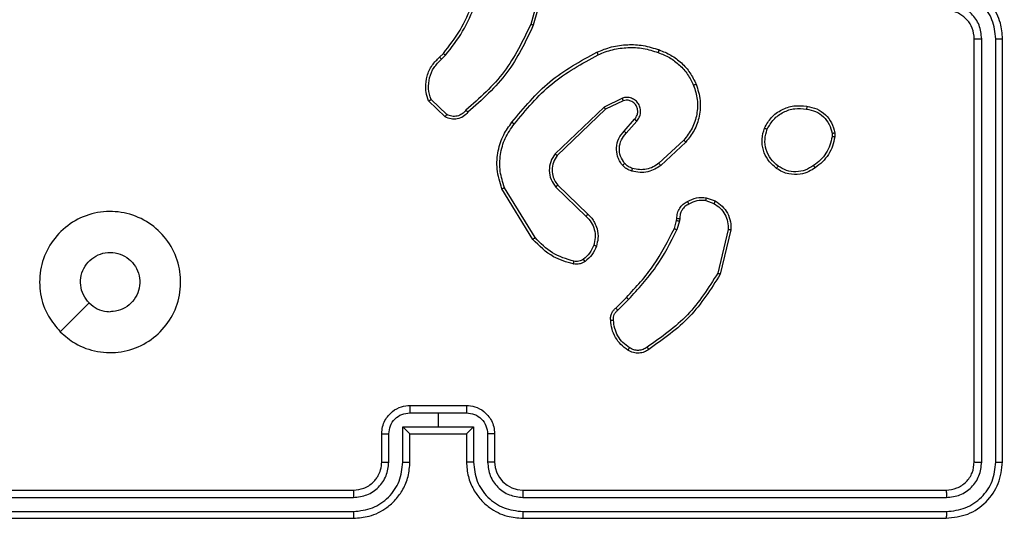
# Model space of a CAD drawing. Units: millimetres. Extents: x 368 to 1193, y 149 to 945.
# Drawn here: x 751 to 758, y 543 to 547 of the extents above; entities that cross this region are included whole.
import ezdxf

# ---------------------------------------------------------------- set-up
doc = ezdxf.new("R2010")
doc.units = ezdxf.units.MM
doc.header["$LTSCALE"] = 50
doc.header["$PDSIZE"] = -1
doc.styles.get("Standard").update_dxf_attribs({"font": 'GOTHIC.TTF'})
doc.dimstyles.new('ISO-25', dxfattribs={"dimtxt": 2.5, "dimasz": 2.5, "dimexe": 1.25, "dimexo": 0.625, "dimtad": 1, "dimtxsty": 'Standard', "dimcen": 2.5, "dimadec": 0, "dimazin": 0, "dimtfac": 1, "dimtmove": 0, "dimatfit": 3, "dimfxl": 1, "dimarcsym": 0})

# ---------------------------------------------------------------- blocks, each defined once
blk = doc.blocks.new('*D10')
at = {"color": 0, "lineweight": -2}
for p, q in [((521.4192, 554.7416), (521.4192, 888.6816)), ((911.8889, 550.6138), (911.8889, 888.6816)), ((539.1992, 883.6816), (894.1089, 883.6816)), ((894.1089, 883.6816), (539.1992, 883.6816))]:
    blk.add_line(p, q, dxfattribs=at)
at = {"color": 0}
for points in [[(539.1992, 886.645), (539.1992, 880.7183), (521.4192, 883.6816)], [(894.1089, 880.7183), (894.1089, 886.645), (911.8889, 883.6816)]]:
    blk.add_solid(points, dxfattribs=at)
at = {"layer": 'Defpoints', "color": 0}
for p in [(911.8889, 883.6816), (521.4192, 549.7416), (911.8889, 545.6138)]:
    blk.add_point(p, dxfattribs=at)
at = {"color": 0, "insert": (716.654, 900.4891), "char_height": 17.5, "attachment_point": 5}
blk.add_mtext('391', dxfattribs=at)

msp = doc.modelspace()

# ---------------------------------------------------------------- linework, layer by layer
at = {"color": 7, "linetype": 'Continuous', "lineweight": 25}
for p, q in [((754.3649, 546.8817), (754.2657, 546.5287)), ((754.3844, 546.8775), (754.2845, 546.5224)), ((757.4101, 543.427), (757.4101, 546.427)), ((757.4626, 543.4247), (757.4626, 546.4267)), ((757.5627, 543.4247), (757.5627, 546.4267)), ((757.6101, 543.427), (757.6101, 546.427)), ((753.6202, 546.2965), (753.647, 546.3229)), ((753.6329, 546.2809), (753.6623, 546.3098)), ((754.9155, 546.0062), (754.7856, 545.9427)), ((753.6601, 545.8731), (753.5419, 545.9857)), ((753.6707, 545.8897), (753.5594, 545.9954)), ((754.7856, 545.9427), (754.439, 545.6111)), ((754.9215, 545.9875), (754.7969, 545.9267)), ((754.7969, 545.9267), (754.4542, 545.5987)), ((754.9283, 545.7721), (755.002, 545.857)), ((754.9431, 545.758), (755.017, 545.8432)), ((756.4015, 545.7565), (756.4017, 545.7326)), ((756.4206, 545.7598), (756.4208, 545.7303)), ((755.3509, 545.7076), (755.175, 545.5442)), ((755.3652, 545.6943), (755.1872, 545.5291)), ((754.4575, 545.3893), (754.6711, 545.1833)), ((754.2815, 545.0045), (754.0615, 545.3635)), ((754.2972, 545.0167), (754.08, 545.3709)), ((754.4429, 545.3755), (754.6582, 545.1678)), ((755.507, 545.2795), (755.5646, 545.2586)), ((755.5101, 545.2996), (755.5736, 545.2767)), ((755.2839, 545.0814), (755.3002, 545.1383)), ((755.3002, 545.1383), (755.3023, 545.1527)), ((755.3205, 545.1351), (755.3025, 545.0728)), ((755.3228, 545.1514), (755.3205, 545.1351)), ((755.6647, 545.0735), (755.5917, 544.765)), ((755.6841, 545.0722), (755.6093, 544.7571)), ((750.9318, 544.3487), (751.1366, 544.5535)), ((754.869, 544.5176), (754.9447, 544.5933)), ((754.8825, 544.5018), (754.9592, 544.5785)), ((753.41, 543.775), (753.6101, 543.775)), ((753.4101, 543.827), (753.8101, 543.827)), ((753.6101, 543.775), (753.8103, 543.775)), ((753.6101, 543.775), (753.6101, 543.6749)), ((753.36, 543.6749), (753.6101, 543.6749)), ((753.36, 543.4247), (753.36, 543.6749)), ((753.6101, 543.6749), (753.8603, 543.6749)), ((753.8603, 543.6749), (753.8603, 543.4247)), ((753.2101, 543.427), (753.2101, 543.6271)), ((753.2599, 543.4247), (753.2599, 543.6249)), ((753.4101, 543.427), (753.4101, 543.6271)), ((753.4101, 543.6271), (753.4101, 543.6271)), ((753.4101, 543.6271), (753.8101, 543.6271)), ((753.8101, 543.6271), (753.8101, 543.427)), ((753.8102, 543.6271), (753.8101, 543.6271)), ((753.9604, 543.6249), (753.9604, 543.4247)), ((754.0101, 543.6271), (754.0101, 543.427)), ((750.0101, 543.227), (753.0101, 543.227)), ((754.2101, 543.227), (757.2101, 543.227)), ((750.0078, 543.1745), (753.0098, 543.1746)), ((754.2105, 543.1746), (757.2125, 543.1745)), ((750.0078, 543.0745), (753.0097, 543.0745)), ((754.2105, 543.0745), (757.2125, 543.0745)), ((750.0101, 543.0271), (753.0101, 543.0271)), ((754.2101, 543.0271), (757.2101, 543.0271))]:
    msp.add_line(p, q, dxfattribs=at)
msp.add_arc((754.2101, 543.4271), 0.2, 180.00069, 269.99248, dxfattribs=at)
for points, knots in [([(757.6101, 546.427), (757.6071, 546.4642), (757.6002, 546.5486), (757.5477, 546.6511), (757.4775, 546.7289), (757.4037, 546.781), (757.3127, 546.8193), (757.2452, 546.8244), (757.2101, 546.827)], [0, 0, 0, 0, 0.177605, 0.403006, 0.534221, 0.677486, 0.832735, 1, 1, 1, 1]), ([(757.5627, 546.4267), (757.5571, 546.4725), (757.5459, 546.564), (757.4659, 546.6801), (757.35, 546.7609), (757.2584, 546.7716), (757.2125, 546.7769)], [0, 0, 0, 0, 0.249923, 0.499851, 0.749539, 1, 1, 1, 1]), ([(753.647, 546.3229), (753.6889, 546.3766), (753.7735, 546.4851), (753.8276, 546.6117), (753.855, 546.6756)], [0, 0, 0, 0, 0.494656, 1, 1, 1, 1]), ([(753.6623, 546.3098), (753.7053, 546.3651), (753.7913, 546.4757), (753.8464, 546.6045), (753.8739, 546.6689)], [0, 0, 0, 0, 0.499991, 1, 1, 1, 1]), ([(757.4626, 546.4267), (757.4588, 546.4595), (757.4512, 546.525), (757.3934, 546.6078), (757.3105, 546.6649), (757.2451, 546.6729), (757.2125, 546.6768)], [0, 0, 0, 0, 0.25047, 0.500148, 0.750117, 1, 1, 1, 1]), ([(757.4101, 546.427), (757.4073, 546.4527), (757.4019, 546.5007), (757.3628, 546.5619), (757.3152, 546.6004), (757.2624, 546.6229), (757.2285, 546.6256), (757.2101, 546.6271)], [0, 0, 0, 0, 0.244453, 0.457318, 0.675458, 0.824566, 1, 1, 1, 1]), ([(754.2657, 546.5287), (754.2096, 546.4118), (754.0976, 546.1781), (753.9037, 546.0061), (753.8068, 545.9201)], [0, 0, 0, 0, 0.499975, 1, 1, 1, 1]), ([(754.2845, 546.5224), (754.229, 546.4056), (754.1164, 546.1689), (753.9205, 545.9946), (753.8212, 545.9062)], [0, 0, 0, 0, 0.493263, 1, 1, 1, 1]), ([(754.2845, 546.5224), (754.2843, 546.5224), (754.2839, 546.5225), (754.2811, 546.5234), (754.2776, 546.5246), (754.2742, 546.5258), (754.2701, 546.5272), (754.2672, 546.5282), (754.2657, 546.5287)], [0, 0, 0, 0, 0.200823, 0.434133, 0.563108, 0.700806, 0.846203, 1, 1, 1, 1]), ([(757.4101, 546.427), (757.4103, 546.427), (757.4107, 546.427), (757.414, 546.4269), (757.4188, 546.4268), (757.4254, 546.4268), (757.4335, 546.4267), (757.4426, 546.4267), (757.4525, 546.4267), (757.4592, 546.4267), (757.4626, 546.4267)], [0, 0, 0, 0, 0.125129, 0.250202, 0.375466, 0.499931, 0.62463, 0.749796, 0.874758, 1, 1, 1, 1]), ([(757.5627, 546.4267), (757.569, 546.4267), (757.5815, 546.4267), (757.5972, 546.4268), (757.6079, 546.4269), (757.6094, 546.427), (757.6101, 546.427)], [0, 0, 0, 0, 0.249913, 0.499907, 0.749666, 1, 1, 1, 1]), ([(754.735, 546.3317), (754.7691, 546.3455), (754.8393, 546.3737), (754.9512, 546.388), (755.066, 546.3826), (755.1381, 546.3599), (755.1753, 546.3482)], [0, 0, 0, 0, 0.243373, 0.49997, 0.742036, 1, 1, 1, 1]), ([(754.7437, 546.3134), (754.7776, 546.3269), (754.8455, 546.3539), (754.9547, 546.3671), (755.0646, 546.362), (755.1342, 546.3401), (755.169, 546.3291)], [0, 0, 0, 0, 0.249929, 0.499973, 0.750082, 1, 1, 1, 1]), ([(753.5419, 545.9857), (753.535, 546.0063), (753.5244, 546.0379), (753.5199, 546.0976), (753.5284, 546.1645), (753.5624, 546.2403), (753.6017, 546.2785), (753.6202, 546.2965)], [0, 0, 0, 0, 0.1901506, 0.2906236, 0.5222191, 0.7751129, 1, 1, 1, 1]), ([(753.6202, 546.2965), (753.6204, 546.2963), (753.6208, 546.2958), (753.6237, 546.2922), (753.6279, 546.287), (753.6313, 546.2829), (753.6329, 546.2809)], [0, 0, 0, 0, 0.250218, 0.500474, 0.749982, 1, 1, 1, 1]), ([(753.647, 546.3229), (753.6473, 546.3226), (753.6479, 546.3221), (753.652, 546.3186), (753.657, 546.3143), (753.6605, 546.3113), (753.6623, 546.3098)], [0, 0, 0, 0, 0.279865, 0.558929, 0.779321, 1, 1, 1, 1]), ([(754.1326, 545.8344), (754.2171, 545.9366), (754.386, 546.141), (754.6187, 546.2682), (754.735, 546.3317)], [0, 0, 0, 0, 0.500131, 1, 1, 1, 1]), ([(754.1485, 545.8219), (754.232, 545.9228), (754.3991, 546.1247), (754.6289, 546.2505), (754.7437, 546.3134)], [0, 0, 0, 0, 0.499995, 1, 1, 1, 1]), ([(754.735, 546.3317), (754.7352, 546.3314), (754.7355, 546.3309), (754.7375, 546.3267), (754.7404, 546.3206), (754.7426, 546.3158), (754.7437, 546.3134)], [0, 0, 0, 0, 0.250051, 0.499462, 0.750059, 1, 1, 1, 1]), ([(755.1753, 546.3482), (755.1753, 546.3479), (755.1752, 546.3475), (755.1743, 546.3445), (755.1731, 546.3409), (755.1719, 546.3375), (755.1705, 546.3335), (755.1695, 546.3306), (755.169, 546.3291)], [0, 0, 0, 0, 0.209388, 0.444996, 0.573249, 0.708613, 0.851314, 1, 1, 1, 1]), ([(755.169, 546.3291), (755.1965, 546.3182), (755.2513, 546.2964), (755.3219, 546.2419), (755.3816, 546.1758), (755.4076, 546.1227), (755.4206, 546.0962)], [0, 0, 0, 0, 0.249953, 0.499978, 0.750079, 1, 1, 1, 1]), ([(755.1753, 546.3482), (755.2041, 546.3368), (755.2617, 546.314), (755.3358, 546.2572), (755.398, 546.1876), (755.4251, 546.1319), (755.4386, 546.1041)], [0, 0, 0, 0, 0.250007, 0.500019, 0.749995, 1, 1, 1, 1]), ([(753.5594, 545.9954), (753.552, 546.0208), (753.5372, 546.0714), (753.546, 546.1511), (753.5766, 546.2252), (753.6141, 546.2623), (753.6329, 546.2809)], [0, 0, 0, 0, 0.249988, 0.499935, 0.749831, 1, 1, 1, 1]), ([(755.4206, 546.0962), (755.4311, 546.063), (755.452, 545.9965), (755.4467, 545.891), (755.4153, 545.7901), (755.3724, 545.7351), (755.3509, 545.7076)], [0, 0, 0, 0, 0.249975, 0.499937, 0.749881, 1, 1, 1, 1]), ([(755.4386, 546.1041), (755.4504, 546.0663), (755.4734, 545.9926), (755.4645, 545.8786), (755.4296, 545.7758), (755.3863, 545.721), (755.3652, 545.6943)], [0, 0, 0, 0, 0.2684268, 0.524579, 0.7684542, 1, 1, 1, 1]), ([(755.4386, 546.1041), (755.4384, 546.1039), (755.4378, 546.1036), (755.4337, 546.1017), (755.4278, 546.0992), (755.423, 546.0972), (755.4206, 546.0962)], [0, 0, 0, 0, 0.250503, 0.49988, 0.750094, 1, 1, 1, 1]), ([(755.017, 545.8432), (755.0239, 545.8518), (755.0376, 545.869), (755.0463, 545.9015), (755.0443, 545.9346), (755.0317, 545.9654), (755.0096, 545.9905), (754.9807, 546.0067), (754.9477, 546.0133), (754.9262, 546.0086), (754.9155, 546.0062)], [0, 0, 0, 0, 0.125113, 0.250194, 0.374979, 0.500008, 0.624936, 0.749997, 0.874974, 1, 1, 1, 1]), ([(754.9215, 545.9875), (754.9214, 545.9878), (754.9213, 545.9884), (754.92, 545.9926), (754.9179, 545.9988), (754.9163, 546.0037), (754.9155, 546.0062)], [0, 0, 0, 0, 0.249941, 0.500148, 0.750017, 1, 1, 1, 1]), ([(753.5419, 545.9857), (753.5421, 545.9858), (753.5425, 545.986), (753.5453, 545.9876), (753.5486, 545.9894), (753.5518, 545.9912), (753.5554, 545.9932), (753.5581, 545.9947), (753.5594, 545.9954)], [0, 0, 0, 0, 0.2136, 0.450508, 0.577901, 0.712553, 0.85281, 1, 1, 1, 1]), ([(754.7969, 545.9267), (754.7968, 545.9268), (754.7966, 545.9272), (754.795, 545.9295), (754.793, 545.9324), (754.7909, 545.9353), (754.7884, 545.9388), (754.7866, 545.9414), (754.7856, 545.9427)], [0, 0, 0, 0, 0.194173, 0.425273, 0.555093, 0.693846, 0.841961, 1, 1, 1, 1]), ([(755.002, 545.857), (755.0074, 545.8637), (755.0185, 545.8772), (755.0252, 545.9015), (755.0248, 545.9258), (755.0168, 545.9507), (755.0014, 545.9702), (754.9839, 545.9822), (754.9659, 545.9897), (754.9444, 545.9929), (754.9286, 545.9891), (754.9215, 545.9875)], [0, 0, 0, 0, 0.122048, 0.248453, 0.35088, 0.467215, 0.617001, 0.696858, 0.769117, 0.895983, 1, 1, 1, 1]), ([(755.9228, 545.7935), (755.9377, 545.8196), (755.9681, 545.8726), (756.0428, 545.9266), (756.1311, 545.9571), (756.192, 545.9513), (756.2233, 545.9484)], [0, 0, 0, 0, 0.24533, 0.50002, 0.742675, 1, 1, 1, 1]), ([(756.2233, 545.9484), (756.2234, 545.9481), (756.2234, 545.9476), (756.2231, 545.9442), (756.2227, 545.9404), (756.2222, 545.9368), (756.2217, 545.9327), (756.2212, 545.9298), (756.221, 545.9283)], [0, 0, 0, 0, 0.218942, 0.458896, 0.585999, 0.719043, 0.857417, 1, 1, 1, 1]), ([(756.2233, 545.9484), (756.2475, 545.9435), (756.2957, 545.9337), (756.3564, 545.8906), (756.4025, 545.8318), (756.4145, 545.784), (756.4206, 545.7598)], [0, 0, 0, 0, 0.24997, 0.500038, 0.746673, 1, 1, 1, 1]), ([(753.8212, 545.9062), (753.8107, 545.8949), (753.7899, 545.8725), (753.7464, 545.8564), (753.7007, 545.8548), (753.6736, 545.867), (753.6601, 545.8731)], [0, 0, 0, 0, 0.2549328, 0.5066411, 0.7549031, 1, 1, 1, 1]), ([(753.6601, 545.8731), (753.6602, 545.8732), (753.6605, 545.8736), (753.6622, 545.8763), (753.6642, 545.8795), (753.6662, 545.8825), (753.6684, 545.886), (753.6699, 545.8885), (753.6707, 545.8897)], [0, 0, 0, 0, 0.215595, 0.453563, 0.581534, 0.71542, 0.854804, 1, 1, 1, 1]), ([(753.8068, 545.9201), (753.7983, 545.9105), (753.7812, 545.8914), (753.7451, 545.8766), (753.706, 545.8745), (753.6825, 545.8846), (753.6707, 545.8897)], [0, 0, 0, 0, 0.249917, 0.499978, 0.749583, 1, 1, 1, 1]), ([(753.8212, 545.9062), (753.821, 545.9064), (753.8206, 545.9068), (753.8181, 545.9092), (753.8153, 545.9119), (753.8127, 545.9144), (753.8098, 545.9171), (753.8078, 545.9191), (753.8068, 545.9201)], [0, 0, 0, 0, 0.2284587, 0.4706072, 0.5970677, 0.7276848, 0.8624041, 1, 1, 1, 1]), ([(755.9417, 545.7854), (755.956, 545.8098), (755.9846, 545.8588), (756.0545, 545.9093), (756.1364, 545.9367), (756.1928, 545.9311), (756.221, 545.9283)], [0, 0, 0, 0, 0.249973, 0.499925, 0.74975, 1, 1, 1, 1]), ([(756.221, 545.9283), (756.243, 545.9238), (756.287, 545.9149), (756.343, 545.8758), (756.3851, 545.8219), (756.396, 545.7783), (756.4015, 545.7565)], [0, 0, 0, 0, 0.25001, 0.499941, 0.749775, 1, 1, 1, 1]), ([(754.0615, 545.3635), (754.0473, 545.4094), (754.0202, 545.4972), (754.0308, 545.6299), (754.068, 545.7441), (754.1118, 545.8054), (754.1326, 545.8344)], [0, 0, 0, 0, 0.286544, 0.5488, 0.786628, 1, 1, 1, 1]), ([(754.08, 545.3709), (754.0679, 545.4091), (754.0436, 545.4854), (754.0474, 545.6065), (754.0796, 545.7234), (754.1256, 545.7891), (754.1485, 545.8219)], [0, 0, 0, 0, 0.249971, 0.499943, 0.749879, 1, 1, 1, 1]), ([(754.1485, 545.8219), (754.1473, 545.8229), (754.1448, 545.8247), (754.1415, 545.8274), (754.1386, 545.8296), (754.1356, 545.832), (754.1331, 545.8339), (754.1327, 545.8342), (754.1326, 545.8344)], [0, 0, 0, 0, 0.149699, 0.293022, 0.428394, 0.557027, 0.792289, 1, 1, 1, 1]), ([(755.002, 545.857), (755.0021, 545.8569), (755.0023, 545.8567), (755.0041, 545.8552), (755.0066, 545.8529), (755.0094, 545.8503), (755.013, 545.847), (755.0156, 545.8445), (755.017, 545.8432)], [0, 0, 0, 0, 0.156076, 0.374522, 0.507465, 0.656354, 0.820484, 1, 1, 1, 1]), ([(754.9161, 545.5305), (754.9084, 545.5408), (754.8939, 545.5605), (754.8774, 545.6022), (754.8709, 545.6565), (754.8858, 545.7212), (754.9143, 545.7554), (754.9283, 545.7721)], [0, 0, 0, 0, 0.145307, 0.276, 0.502085, 0.756306, 1, 1, 1, 1]), ([(754.9316, 545.5432), (754.9206, 545.5598), (754.8987, 545.5928), (754.8914, 545.653), (754.9048, 545.7122), (754.9303, 545.7427), (754.9431, 545.758)], [0, 0, 0, 0, 0.249987, 0.499961, 0.749616, 1, 1, 1, 1]), ([(754.9283, 545.7721), (754.9284, 545.7719), (754.9288, 545.7716), (754.931, 545.7694), (754.9338, 545.7668), (754.9365, 545.7642), (754.9397, 545.7612), (754.9419, 545.7591), (754.9431, 545.758)], [0, 0, 0, 0, 0.206401, 0.440918, 0.569859, 0.705471, 0.848942, 1, 1, 1, 1]), ([(756.0074, 545.508), (755.9848, 545.5278), (755.9442, 545.5633), (755.9111, 545.638), (755.9001, 545.7161), (755.9152, 545.7678), (755.9228, 545.7935)], [0, 0, 0, 0, 0.277668, 0.499939, 0.750898, 1, 1, 1, 1]), ([(755.9228, 545.7935), (755.923, 545.7934), (755.9234, 545.7932), (755.9266, 545.7919), (755.9302, 545.7903), (755.9336, 545.7888), (755.9375, 545.7872), (755.9403, 545.786), (755.9417, 545.7854)], [0, 0, 0, 0, 0.2175997, 0.4560608, 0.5835433, 0.7166362, 0.8556884, 1, 1, 1, 1]), ([(756.0196, 545.5239), (756.0009, 545.54), (755.9635, 545.5721), (755.9317, 545.64), (755.9214, 545.7143), (755.935, 545.7617), (755.9417, 545.7854)], [0, 0, 0, 0, 0.2503189, 0.5001188, 0.7500485, 1, 1, 1, 1]), ([(756.4017, 545.7326), (756.3976, 545.7121), (756.3893, 545.6711), (756.3602, 545.6151), (756.3214, 545.5653), (756.2875, 545.5408), (756.2706, 545.5285)], [0, 0, 0, 0, 0.249866, 0.500025, 0.750055, 1, 1, 1, 1]), ([(756.4208, 545.7303), (756.4166, 545.7087), (756.408, 545.6653), (756.3776, 545.6056), (756.3361, 545.5522), (756.2998, 545.5258), (756.2815, 545.5125)], [0, 0, 0, 0, 0.24699, 0.496031, 0.747042, 1, 1, 1, 1]), ([(756.4015, 545.7565), (756.404, 545.7569), (756.4091, 545.7577), (756.4154, 545.7587), (756.4197, 545.7595), (756.4203, 545.7597), (756.4206, 545.7598)], [0, 0, 0, 0, 0.2503922, 0.5001149, 0.7500897, 1, 1, 1, 1]), ([(756.4208, 545.7303), (756.4204, 545.7303), (756.4197, 545.7304), (756.4147, 545.7309), (756.4084, 545.7317), (756.4039, 545.7323), (756.4017, 545.7326)], [0, 0, 0, 0, 0.279944, 0.558761, 0.77882, 1, 1, 1, 1]), ([(755.3652, 545.6943), (755.365, 545.6945), (755.3645, 545.695), (755.3613, 545.698), (755.3566, 545.7024), (755.3528, 545.7058), (755.3509, 545.7076)], [0, 0, 0, 0, 0.249518, 0.499344, 0.749266, 1, 1, 1, 1]), ([(754.439, 545.6111), (754.4272, 545.5931), (754.4036, 545.5572), (754.3945, 545.4925), (754.406, 545.4282), (754.4306, 545.393), (754.4429, 545.3755)], [0, 0, 0, 0, 0.250289, 0.500122, 0.750054, 1, 1, 1, 1]), ([(754.4542, 545.5987), (754.444, 545.5831), (754.4234, 545.552), (754.4149, 545.4971), (754.4217, 545.4543), (754.4359, 545.4183), (754.4489, 545.4008), (754.4575, 545.3893)], [0, 0, 0, 0, 0.244266, 0.489889, 0.712999, 0.811006, 1, 1, 1, 1]), ([(754.4542, 545.5987), (754.454, 545.5989), (754.4535, 545.5992), (754.45, 545.602), (754.445, 545.6062), (754.441, 545.6094), (754.439, 545.6111)], [0, 0, 0, 0, 0.249822, 0.499998, 0.749848, 1, 1, 1, 1]), ([(754.9161, 545.5305), (754.9164, 545.5307), (754.9169, 545.531), (754.9205, 545.5339), (754.9256, 545.5381), (754.9296, 545.5415), (754.9316, 545.5432)], [0, 0, 0, 0, 0.249667, 0.499578, 0.749811, 1, 1, 1, 1]), ([(754.9819, 545.4886), (754.9695, 545.4933), (754.9557, 545.4985), (754.9411, 545.5081), (754.9304, 545.5159), (754.9223, 545.5242), (754.9161, 545.5305)], [0, 0, 0, 0, 0.499503, 0.560227, 0.663907, 1, 1, 1, 1]), ([(754.988, 545.5074), (754.9773, 545.5114), (754.956, 545.5194), (754.9397, 545.5353), (754.9316, 545.5432)], [0, 0, 0, 0, 0.500102, 1, 1, 1, 1]), ([(755.1872, 545.5291), (755.1738, 545.5194), (755.1461, 545.4995), (755.0957, 545.4822), (755.0392, 545.4757), (755.0014, 545.4842), (754.9819, 545.4886)], [0, 0, 0, 0, 0.226491, 0.468669, 0.726513, 1, 1, 1, 1]), ([(755.175, 545.5442), (755.1614, 545.5346), (755.1343, 545.5154), (755.0865, 545.5004), (755.0365, 545.4962), (755.0042, 545.5037), (754.988, 545.5074)], [0, 0, 0, 0, 0.250023, 0.500043, 0.750007, 1, 1, 1, 1]), ([(755.1872, 545.5291), (755.187, 545.5293), (755.1866, 545.5298), (755.1838, 545.5333), (755.1798, 545.5383), (755.1766, 545.5422), (755.175, 545.5442)], [0, 0, 0, 0, 0.250398, 0.500108, 0.749625, 1, 1, 1, 1]), ([(756.0074, 545.508), (756.0076, 545.5082), (756.0082, 545.5086), (756.0111, 545.5122), (756.015, 545.5175), (756.0181, 545.5217), (756.0196, 545.5239)], [0, 0, 0, 0, 0.250287, 0.500198, 0.749771, 1, 1, 1, 1]), ([(756.2706, 545.5285), (756.2516, 545.5163), (756.2136, 545.4918), (756.146, 545.4805), (756.0778, 545.4891), (756.039, 545.5123), (756.0196, 545.5239)], [0, 0, 0, 0, 0.249961, 0.49991, 0.749812, 1, 1, 1, 1]), ([(756.2815, 545.5125), (756.2814, 545.5128), (756.2812, 545.5132), (756.2795, 545.5158), (756.2774, 545.5189), (756.2754, 545.5217), (756.2731, 545.525), (756.2715, 545.5273), (756.2706, 545.5285)], [0, 0, 0, 0, 0.217574, 0.455866, 0.584115, 0.717066, 0.855341, 1, 1, 1, 1]), ([(754.9819, 545.4886), (754.9821, 545.4889), (754.9824, 545.4895), (754.9838, 545.4937), (754.9858, 545.5), (754.9873, 545.5049), (754.988, 545.5074)], [0, 0, 0, 0, 0.249961, 0.499886, 0.749775, 1, 1, 1, 1]), ([(756.2815, 545.5125), (756.2675, 545.503), (756.2353, 545.481), (756.1709, 545.4622), (756.1055, 545.4641), (756.0486, 545.4817), (756.0215, 545.499), (756.0074, 545.508)], [0, 0, 0, 0, 0.17292, 0.397118, 0.672257, 0.82975, 1, 1, 1, 1]), ([(754.4575, 545.3893), (754.4573, 545.389), (754.457, 545.3885), (754.4536, 545.3853), (754.4487, 545.3807), (754.4448, 545.3772), (754.4429, 545.3755)], [0, 0, 0, 0, 0.25019, 0.500113, 0.750014, 1, 1, 1, 1]), ([(754.0615, 545.3635), (754.0618, 545.3636), (754.0624, 545.3637), (754.0667, 545.3654), (754.0728, 545.3679), (754.0776, 545.3699), (754.08, 545.3709)], [0, 0, 0, 0, 0.250164, 0.5001861, 0.7495021, 1, 1, 1, 1]), ([(755.3023, 545.1527), (755.3029, 545.1657), (755.3041, 545.1913), (755.3204, 545.2261), (755.3445, 545.2547), (755.3658, 545.2664), (755.3764, 545.2721)], [0, 0, 0, 0, 0.259455, 0.51257, 0.759331, 1, 1, 1, 1]), ([(755.3863, 545.254), (755.3768, 545.2489), (755.3579, 545.2387), (755.337, 545.2135), (755.3238, 545.1836), (755.3231, 545.1621), (755.3228, 545.1514)], [0, 0, 0, 0, 0.250123, 0.499978, 0.74983, 1, 1, 1, 1]), ([(755.3764, 545.2721), (755.3974, 545.2828), (755.4395, 545.3042), (755.4866, 545.3011), (755.5101, 545.2996)], [0, 0, 0, 0, 0.5000744, 1, 1, 1, 1]), ([(755.3764, 545.2721), (755.3765, 545.2719), (755.3768, 545.2714), (755.3786, 545.2683), (755.3805, 545.2647), (755.3822, 545.2615), (755.3842, 545.2579), (755.3856, 545.2553), (755.3863, 545.254)], [0, 0, 0, 0, 0.226873, 0.468375, 0.595304, 0.726287, 0.86138, 1, 1, 1, 1]), ([(755.507, 545.2795), (755.4857, 545.2807), (755.4432, 545.2833), (755.4052, 545.2638), (755.3863, 545.254)], [0, 0, 0, 0, 0.500061, 1, 1, 1, 1]), ([(755.507, 545.2795), (755.5073, 545.281), (755.5078, 545.2839), (755.5085, 545.2879), (755.5091, 545.2915), (755.5097, 545.2954), (755.5102, 545.2988), (755.5101, 545.2993), (755.5101, 545.2996)], [0, 0, 0, 0, 0.141617, 0.278524, 0.410316, 0.53777, 0.778206, 1, 1, 1, 1]), ([(755.5736, 545.2767), (755.5735, 545.2763), (755.5733, 545.2755), (755.5709, 545.2707), (755.5679, 545.2648), (755.5657, 545.2607), (755.5646, 545.2586)], [0, 0, 0, 0, 0.280127, 0.558789, 0.779164, 1, 1, 1, 1]), ([(755.5646, 545.2586), (755.5803, 545.2485), (755.6116, 545.2281), (755.6447, 545.1823), (755.6649, 545.1295), (755.6648, 545.0921), (755.6647, 545.0735)], [0, 0, 0, 0, 0.250078, 0.49998, 0.749972, 1, 1, 1, 1]), ([(755.5736, 545.2767), (755.5909, 545.2655), (755.6255, 545.2431), (755.6629, 545.1911), (755.6848, 545.1323), (755.6843, 545.0911), (755.6841, 545.0722)], [0, 0, 0, 0, 0.250005, 0.499969, 0.769739, 1, 1, 1, 1]), ([(750.9317, 544.3487), (750.9016, 544.3843), (750.8353, 544.4627), (750.7833, 544.6167), (750.783, 544.7871), (750.8388, 544.949), (750.9462, 545.0819), (751.0906, 545.1738), (751.2577, 545.2103), (751.4284, 545.1915), (751.5814, 545.1161), (751.7025, 544.9941), (751.7757, 544.8404), (751.7931, 544.6695), (751.7547, 544.5033), (751.6616, 544.3589), (751.5273, 544.2538), (751.3651, 544.1987), (751.1943, 544.2013), (751.0425, 544.2541), (750.9657, 544.3197), (750.9317, 544.3487)], [0, 0, 0, 0, 0.044525, 0.097909, 0.151702, 0.205541, 0.258939, 0.312787, 0.366704, 0.419999, 0.474541, 0.527071, 0.582039, 0.634413, 0.689051, 0.742527, 0.796172, 0.849855, 0.903705, 0.957431, 1, 1, 1, 1]), ([(754.6711, 545.1833), (754.6709, 545.183), (754.6705, 545.1823), (754.6671, 545.1781), (754.6628, 545.1731), (754.6597, 545.1696), (754.6582, 545.1678)], [0, 0, 0, 0, 0.27998, 0.558943, 0.779222, 1, 1, 1, 1]), ([(754.6582, 545.1678), (754.6712, 545.1542), (754.6972, 545.1269), (754.7191, 545.0741), (754.7265, 545.0174), (754.7174, 544.9808), (754.7128, 544.9625)], [0, 0, 0, 0, 0.249972, 0.499919, 0.749889, 1, 1, 1, 1]), ([(754.6711, 545.1833), (754.6746, 545.1802), (754.6843, 545.1713), (754.7011, 545.1521), (754.7213, 545.1212), (754.7399, 545.0733), (754.7465, 545.0148), (754.7361, 544.9746), (754.7314, 544.9565)], [0, 0, 0, 0, 0.056717, 0.159085, 0.307126, 0.500642, 0.775367, 1, 1, 1, 1]), ([(755.3002, 545.1383), (755.3006, 545.1382), (755.3014, 545.138), (755.3068, 545.1371), (755.3135, 545.136), (755.3182, 545.1354), (755.3205, 545.1351)], [0, 0, 0, 0, 0.279921, 0.559361, 0.779767, 1, 1, 1, 1]), ([(755.3023, 545.1527), (755.3026, 545.1527), (755.3031, 545.1525), (755.3067, 545.1523), (755.3107, 545.1519), (755.3143, 545.1518), (755.3184, 545.1516), (755.3213, 545.1515), (755.3228, 545.1514)], [0, 0, 0, 0, 0.2279245, 0.4697683, 0.5967438, 0.7277191, 0.8618602, 1, 1, 1, 1]), ([(754.9447, 544.5933), (755.0126, 544.6668), (755.1484, 544.8137), (755.2387, 544.9922), (755.2839, 545.0814)], [0, 0, 0, 0, 0.500036, 1, 1, 1, 1]), ([(754.9592, 544.5785), (755.0279, 544.6529), (755.1653, 544.8017), (755.2568, 544.9824), (755.3025, 545.0728)], [0, 0, 0, 0, 0.50001, 1, 1, 1, 1]), ([(755.2839, 545.0814), (755.2842, 545.0812), (755.2849, 545.0808), (755.2899, 545.0785), (755.2961, 545.0756), (755.3004, 545.0737), (755.3025, 545.0728)], [0, 0, 0, 0, 0.280071, 0.559184, 0.7799, 1, 1, 1, 1]), ([(755.6841, 545.0722), (755.6838, 545.0722), (755.6832, 545.0721), (755.6788, 545.0724), (755.6724, 545.0728), (755.6673, 545.0733), (755.6647, 545.0735)], [0, 0, 0, 0, 0.249775, 0.50007, 0.749632, 1, 1, 1, 1]), ([(754.2815, 545.0045), (754.2818, 545.0047), (754.2823, 545.005), (754.286, 545.0077), (754.2911, 545.0118), (754.2952, 545.015), (754.2972, 545.0167)], [0, 0, 0, 0, 0.250266, 0.499819, 0.749674, 1, 1, 1, 1]), ([(754.568, 544.83), (754.5194, 544.8441), (754.4087, 544.876), (754.3272, 544.9584), (754.2815, 545.0045)], [0, 0, 0, 0, 0.439075, 1, 1, 1, 1]), ([(754.5723, 544.8491), (754.5192, 544.8652), (754.4131, 544.8974), (754.3358, 544.9769), (754.2972, 545.0167)], [0, 0, 0, 0, 0.500006, 1, 1, 1, 1]), ([(754.7128, 544.9625), (754.7044, 544.9432), (754.6875, 544.9047), (754.6556, 544.8773), (754.6396, 544.8636)], [0, 0, 0, 0, 0.499953, 1, 1, 1, 1]), ([(754.7314, 544.9565), (754.7311, 544.9565), (754.7305, 544.9566), (754.7263, 544.958), (754.7201, 544.96), (754.7152, 544.9617), (754.7128, 544.9625)], [0, 0, 0, 0, 0.249607, 0.499908, 0.749666, 1, 1, 1, 1]), ([(751.1366, 544.5536), (751.1216, 544.5719), (751.0915, 544.6085), (751.0726, 544.6785), (751.0765, 544.75), (751.1042, 544.8164), (751.1522, 544.8698), (751.2153, 544.9044), (751.2862, 544.9161), (751.357, 544.9036), (751.4197, 544.8685), (751.4672, 544.8146), (751.4941, 544.748), (751.4976, 544.6763), (751.4771, 544.6075), (751.435, 544.5492), (751.3759, 544.5084), (751.3227, 544.4932), (751.2922, 544.4923), (751.2852, 544.492)], [0, 0, 0, 0, 0.061299, 0.122606, 0.183913, 0.245279, 0.306677, 0.368106, 0.42952, 0.490913, 0.552225, 0.613539, 0.674787, 0.736103, 0.797417, 0.85885, 0.920281, 0.9817, 1, 1, 1, 1]), ([(754.7314, 544.9565), (754.7222, 544.9353), (754.7038, 544.8929), (754.6687, 544.863), (754.6511, 544.848)], [0, 0, 0, 0, 0.499998, 1, 1, 1, 1]), ([(754.568, 544.83), (754.5681, 544.8303), (754.5683, 544.8309), (754.5693, 544.8352), (754.5707, 544.8415), (754.5717, 544.8466), (754.5723, 544.8491)], [0, 0, 0, 0, 0.250153, 0.500113, 0.749727, 1, 1, 1, 1]), ([(754.6511, 544.848), (754.6451, 544.8441), (754.633, 544.8364), (754.6122, 544.8297), (754.5901, 544.8269), (754.5754, 544.829), (754.568, 544.83)], [0, 0, 0, 0, 0.2439014, 0.4918682, 0.7439716, 1, 1, 1, 1]), ([(754.6396, 544.8636), (754.6346, 544.8604), (754.6246, 544.8541), (754.6076, 544.8488), (754.5898, 544.8466), (754.5781, 544.8482), (754.5723, 544.8491)], [0, 0, 0, 0, 0.250033, 0.500063, 0.749879, 1, 1, 1, 1]), ([(754.6511, 544.848), (754.6509, 544.8482), (754.6504, 544.8488), (754.6474, 544.853), (754.6436, 544.8581), (754.641, 544.8618), (754.6396, 544.8636)], [0, 0, 0, 0, 0.2794459, 0.5586517, 0.7797997, 1, 1, 1, 1]), ([(755.5917, 544.765), (755.5257, 544.661), (755.3938, 544.4531), (755.1924, 544.3114), (755.0917, 544.2405)], [0, 0, 0, 0, 0.5, 1, 1, 1, 1]), ([(755.6093, 544.7571), (755.5426, 544.6515), (755.4092, 544.4403), (755.2049, 544.2966), (755.1028, 544.2248)], [0, 0, 0, 0, 0.500019, 1, 1, 1, 1]), ([(755.6093, 544.7571), (755.6091, 544.7571), (755.6087, 544.7572), (755.606, 544.7583), (755.6028, 544.7598), (755.5996, 544.7613), (755.5958, 544.763), (755.5931, 544.7643), (755.5917, 544.765)], [0, 0, 0, 0, 0.2019456, 0.4349776, 0.5638868, 0.7009717, 0.8460431, 1, 1, 1, 1]), ([(751.1366, 544.5536), (751.1549, 544.5385), (751.1916, 544.5085), (751.2462, 544.4935), (751.2774, 544.4923), (751.2852, 544.492)], [0, 0, 0, 0, 0.428952, 0.857798, 1, 1, 1, 1]), ([(754.9447, 544.5933), (754.9448, 544.5932), (754.9449, 544.5931), (754.9458, 544.5922), (754.9471, 544.5908), (754.9489, 544.5889), (754.9511, 544.5867), (754.9536, 544.5841), (754.9563, 544.5813), (754.9582, 544.5794), (754.9592, 544.5785)], [0, 0, 0, 0, 0.124979, 0.250701, 0.375279, 0.499722, 0.624972, 0.749773, 0.87491, 1, 1, 1, 1]), ([(754.8329, 544.4313), (754.8325, 544.4399), (754.8317, 544.4571), (754.8393, 544.4814), (754.8517, 544.5023), (754.8634, 544.5126), (754.869, 544.5176)], [0, 0, 0, 0, 0.262861, 0.525092, 0.770672, 1, 1, 1, 1]), ([(754.8532, 544.4321), (754.8528, 544.4387), (754.852, 544.452), (754.8575, 544.4713), (754.8675, 544.4887), (754.8775, 544.4975), (754.8825, 544.5018)], [0, 0, 0, 0, 0.250159, 0.500157, 0.749898, 1, 1, 1, 1]), ([(754.869, 544.5176), (754.8691, 544.5174), (754.8694, 544.5169), (754.8716, 544.5144), (754.8742, 544.5114), (754.8766, 544.5086), (754.8794, 544.5053), (754.8814, 544.503), (754.8825, 544.5018)], [0, 0, 0, 0, 0.212791, 0.449667, 0.577804, 0.712386, 0.853134, 1, 1, 1, 1]), ([(754.8329, 544.4313), (754.8332, 544.4312), (754.8338, 544.4311), (754.8383, 544.4312), (754.8439, 544.4314), (754.8491, 544.4318), (754.8518, 544.432), (754.8532, 544.4321)], [0, 0, 0, 0, 0.241842, 0.488035, 0.740945, 0.869613, 1, 1, 1, 1]), ([(754.9552, 544.2202), (754.9377, 544.2325), (754.9029, 544.257), (754.8648, 544.3088), (754.8388, 544.3677), (754.8348, 544.4101), (754.8329, 544.4313)], [0, 0, 0, 0, 0.250002, 0.500037, 0.749991, 1, 1, 1, 1]), ([(754.9663, 544.2363), (754.9502, 544.2477), (754.9179, 544.2704), (754.8824, 544.3184), (754.8585, 544.3731), (754.8549, 544.4124), (754.8532, 544.4321)], [0, 0, 0, 0, 0.250091, 0.500006, 0.750004, 1, 1, 1, 1]), ([(754.9552, 544.2202), (754.9554, 544.2204), (754.9558, 544.2207), (754.9577, 544.2233), (754.9598, 544.2265), (754.9618, 544.2294), (754.964, 544.2327), (754.9656, 544.2351), (754.9663, 544.2363)], [0, 0, 0, 0, 0.22235, 0.462584, 0.589984, 0.722661, 0.858987, 1, 1, 1, 1]), ([(755.1028, 544.2248), (755.0926, 544.2181), (755.0716, 544.2044), (755.0333, 544.1966), (754.9921, 544.1998), (754.9677, 544.2133), (754.9552, 544.2202)], [0, 0, 0, 0, 0.2302464, 0.473707, 0.7301943, 1, 1, 1, 1]), ([(755.0917, 544.2405), (755.0823, 544.2343), (755.0634, 544.222), (755.0298, 544.2159), (754.9957, 544.2197), (754.9761, 544.2308), (754.9663, 544.2363)], [0, 0, 0, 0, 0.250035, 0.499976, 0.749959, 1, 1, 1, 1]), ([(755.1028, 544.2248), (755.1026, 544.225), (755.1023, 544.2254), (755.1004, 544.2281), (755.0983, 544.2311), (755.0963, 544.2339), (755.0941, 544.2371), (755.0925, 544.2394), (755.0917, 544.2405)], [0, 0, 0, 0, 0.2278848, 0.4699707, 0.5967911, 0.7278779, 0.8621773, 1, 1, 1, 1]), ([(753.2101, 543.6271), (753.2113, 543.6436), (753.2137, 543.6758), (753.2311, 543.7198), (753.2555, 543.7563), (753.2933, 543.7926), (753.3456, 543.8213), (753.3899, 543.8253), (753.4101, 543.827)], [0, 0, 0, 0, 0.158499, 0.307466, 0.446942, 0.576879, 0.807332, 1, 1, 1, 1]), ([(753.2599, 543.6249), (753.2623, 543.6445), (753.2671, 543.6837), (753.3013, 543.7334), (753.351, 543.7681), (753.3903, 543.7727), (753.41, 543.775)], [0, 0, 0, 0, 0.249879, 0.499834, 0.749558, 1, 1, 1, 1]), ([(753.4101, 543.827), (753.4101, 543.8268), (753.4101, 543.8264), (753.4101, 543.8232), (753.4101, 543.8184), (753.41, 543.8119), (753.41, 543.8039), (753.41, 543.7949), (753.41, 543.7851), (753.41, 543.7784), (753.41, 543.775)], [0, 0, 0, 0, 0.124937, 0.25024, 0.375249, 0.50002, 0.624707, 0.7499, 0.875212, 1, 1, 1, 1]), ([(753.8101, 543.827), (753.8101, 543.8268), (753.8101, 543.8264), (753.8102, 543.8232), (753.8102, 543.8184), (753.8102, 543.8119), (753.8102, 543.8039), (753.8102, 543.7949), (753.8102, 543.7851), (753.8103, 543.7784), (753.8103, 543.775)], [0, 0, 0, 0, 0.124937, 0.250239, 0.375249, 0.50002, 0.624707, 0.7499, 0.875211, 1, 1, 1, 1]), ([(753.8101, 543.827), (753.8303, 543.8253), (753.8746, 543.8213), (753.9269, 543.7926), (753.9647, 543.7563), (753.9891, 543.7198), (754.0066, 543.6758), (754.0089, 543.6436), (754.0101, 543.6271)], [0, 0, 0, 0, 0.192665, 0.423113, 0.553049, 0.692522, 0.841514, 1, 1, 1, 1]), ([(753.8103, 543.775), (753.83, 543.7727), (753.8693, 543.7681), (753.9189, 543.7334), (753.9532, 543.6837), (753.958, 543.6445), (753.9604, 543.6249)], [0, 0, 0, 0, 0.250463, 0.500123, 0.7501, 1, 1, 1, 1]), ([(753.36, 543.6749), (753.3655, 543.6694), (753.3765, 543.6584), (753.39, 543.6453), (753.3994, 543.6363), (753.4051, 543.631), (753.409, 543.6277), (753.4097, 543.6273), (753.4101, 543.6271)], [0, 0, 0, 0, 0.251535, 0.502382, 0.646457, 0.775684, 0.892463, 1, 1, 1, 1]), ([(753.8102, 543.6271), (753.8105, 543.6273), (753.8113, 543.6277), (753.8151, 543.631), (753.8208, 543.6363), (753.8302, 543.6453), (753.8437, 543.6584), (753.8548, 543.6694), (753.8603, 543.6749)], [0, 0, 0, 0, 0.107537, 0.224316, 0.353543, 0.497618, 0.748465, 1, 1, 1, 1]), ([(753.2101, 543.6271), (753.2111, 543.6267), (753.213, 543.6261), (753.2263, 543.6254), (753.2427, 543.6249), (753.2542, 543.6249), (753.2599, 543.6249)], [0, 0, 0, 0, 0.27979, 0.559193, 0.779581, 1, 1, 1, 1]), ([(754.0101, 543.6271), (754.0092, 543.6267), (754.0072, 543.6261), (753.994, 543.6254), (753.9776, 543.6249), (753.9661, 543.6249), (753.9604, 543.6249)], [0, 0, 0, 0, 0.279758, 0.558942, 0.779304, 1, 1, 1, 1]), ([(753.0097, 543.0745), (753.0555, 543.0801), (753.1471, 543.0912), (753.2632, 543.1713), (753.344, 543.2872), (753.3546, 543.3788), (753.36, 543.4247)], [0, 0, 0, 0, 0.249905, 0.499882, 0.74956, 1, 1, 1, 1]), ([(753.0098, 543.1746), (753.0424, 543.1786), (753.1079, 543.1865), (753.1908, 543.2437), (753.2485, 543.3265), (753.2561, 543.392), (753.2599, 543.4247)], [0, 0, 0, 0, 0.249848, 0.499825, 0.749546, 1, 1, 1, 1]), ([(753.0101, 543.0271), (753.0472, 543.0301), (753.1314, 543.0369), (753.2337, 543.0892), (753.3116, 543.1594), (753.3639, 543.2332), (753.4023, 543.3243), (753.4075, 543.392), (753.4101, 543.427)], [0, 0, 0, 0, 0.176932, 0.402128, 0.533404, 0.676801, 0.832344, 1, 1, 1, 1]), ([(753.0101, 543.227), (753.0347, 543.2296), (753.0726, 543.2335), (753.1188, 543.2576), (753.1484, 543.2809), (753.1704, 543.3062), (753.1885, 543.3345), (753.2057, 543.374), (753.2085, 543.4077), (753.2101, 543.427)], [0, 0, 0, 0, 0.233616, 0.360011, 0.492458, 0.592759, 0.679044, 0.814818, 1, 1, 1, 1]), ([(753.2101, 543.427), (753.2109, 543.4267), (753.2124, 543.4261), (753.2238, 543.4254), (753.2403, 543.4249), (753.2534, 543.4248), (753.2599, 543.4247)], [0, 0, 0, 0, 0.2500881, 0.4999528, 0.7499739, 1, 1, 1, 1]), ([(753.36, 543.4247), (753.3665, 543.4248), (753.3796, 543.4249), (753.3963, 543.4254), (753.4078, 543.4261), (753.4093, 543.4267), (753.4101, 543.427)], [0, 0, 0, 0, 0.250108, 0.499891, 0.749768, 1, 1, 1, 1]), ([(753.8603, 543.4247), (753.8537, 543.4248), (753.8406, 543.4249), (753.824, 543.4254), (753.8125, 543.4261), (753.8109, 543.4267), (753.8101, 543.427)], [0, 0, 0, 0, 0.250108, 0.499891, 0.749768, 1, 1, 1, 1]), ([(753.8101, 543.427), (753.8128, 543.392), (753.8179, 543.3243), (753.8563, 543.2332), (753.9087, 543.1594), (753.9865, 543.0892), (754.0889, 543.0369), (754.1731, 543.0301), (754.2101, 543.0271)], [0, 0, 0, 0, 0.167657, 0.323201, 0.466621, 0.597869, 0.823067, 1, 1, 1, 1]), ([(753.8603, 543.4247), (753.8656, 543.3788), (753.8763, 543.2872), (753.957, 543.1713), (754.0731, 543.0912), (754.1647, 543.0801), (754.2105, 543.0745)], [0, 0, 0, 0, 0.2504396, 0.5001175, 0.7500951, 1, 1, 1, 1]), ([(754.0101, 543.427), (754.0094, 543.4267), (754.0078, 543.4261), (753.9964, 543.4254), (753.9799, 543.4249), (753.9669, 543.4248), (753.9604, 543.4247)], [0, 0, 0, 0, 0.2500881, 0.4999528, 0.7499739, 1, 1, 1, 1]), ([(753.9604, 543.4247), (753.9642, 543.392), (753.9718, 543.3265), (754.0295, 543.2437), (754.1124, 543.1866), (754.1778, 543.1786), (754.2105, 543.1746)], [0, 0, 0, 0, 0.2504445, 0.500156, 0.750089, 1, 1, 1, 1]), ([(757.2101, 543.227), (757.2363, 543.23), (757.2887, 543.2361), (757.3549, 543.2823), (757.4011, 543.3485), (757.4071, 543.4009), (757.4101, 543.427)], [0, 0, 0, 0, 0.250183, 0.500072, 0.749982, 1, 1, 1, 1]), ([(757.2101, 543.0271), (757.2626, 543.0331), (757.3674, 543.0451), (757.4996, 543.1376), (757.5921, 543.2699), (757.6041, 543.3747), (757.6101, 543.427)], [0, 0, 0, 0, 0.250128, 0.500105, 0.750039, 1, 1, 1, 1]), ([(757.2125, 543.0745), (757.2582, 543.08), (757.3495, 543.091), (757.4472, 543.1582), (757.5053, 543.2286), (757.5497, 543.3098), (757.5575, 543.3788), (757.5627, 543.4247)], [0, 0, 0, 0, 0.249625, 0.49921, 0.623823, 0.749839, 1, 1, 1, 1]), ([(757.2125, 543.1745), (757.2453, 543.1782), (757.2946, 543.1838), (757.3525, 543.2155), (757.4028, 543.2571), (757.4508, 543.3268), (757.4587, 543.3921), (757.4626, 543.4247)], [0, 0, 0, 0, 0.250182, 0.376166, 0.500754, 0.750395, 1, 1, 1, 1]), ([(757.4101, 543.427), (757.4112, 543.4267), (757.4132, 543.426), (757.4274, 543.4252), (757.4448, 543.4248), (757.4567, 543.4247), (757.4626, 543.4247)], [0, 0, 0, 0, 0.2798199, 0.5591235, 0.7795692, 1, 1, 1, 1]), ([(757.5627, 543.4247), (757.5698, 543.4247), (757.5838, 543.4249), (757.5993, 543.4255), (757.6084, 543.4262), (757.6096, 543.4268), (757.6101, 543.427)], [0, 0, 0, 0, 0.279553, 0.559092, 0.779396, 1, 1, 1, 1]), ([(753.0101, 543.227), (753.0101, 543.2268), (753.01, 543.2264), (753.01, 543.2232), (753.0099, 543.2183), (753.0099, 543.2118), (753.0098, 543.2037), (753.0098, 543.1946), (753.0097, 543.1847), (753.0098, 543.178), (753.0098, 543.1746)], [0, 0, 0, 0, 0.125154, 0.250159, 0.375188, 0.499898, 0.62462, 0.749677, 0.874736, 1, 1, 1, 1]), ([(754.2101, 543.227), (754.2102, 543.2268), (754.2102, 543.2264), (754.2103, 543.2232), (754.2104, 543.2183), (754.2104, 543.2118), (754.2104, 543.2037), (754.2105, 543.1946), (754.2105, 543.1847), (754.2105, 543.1779), (754.2105, 543.1746)], [0, 0, 0, 0, 0.1251549, 0.2501613, 0.3751906, 0.4999026, 0.6246247, 0.7496839, 0.8750295, 1, 1, 1, 1]), ([(757.2101, 543.227), (757.2105, 543.226), (757.2112, 543.2239), (757.212, 543.2098), (757.2124, 543.1924), (757.2125, 543.1805), (757.2125, 543.1745)], [0, 0, 0, 0, 0.279997, 0.559004, 0.779363, 1, 1, 1, 1]), ([(753.0097, 543.0745), (753.0097, 543.0682), (753.0098, 543.0557), (753.0099, 543.04), (753.01, 543.0292), (753.0101, 543.0278), (753.0101, 543.0271)], [0, 0, 0, 0, 0.250225, 0.4997855, 0.7497202, 1, 1, 1, 1]), ([(754.2105, 543.0745), (754.2105, 543.0682), (754.2105, 543.0557), (754.2104, 543.04), (754.2103, 543.0292), (754.2102, 543.0278), (754.2101, 543.0271)], [0, 0, 0, 0, 0.250225, 0.499784, 0.74972, 1, 1, 1, 1]), ([(757.2125, 543.0745), (757.2124, 543.0674), (757.2123, 543.0534), (757.2117, 543.0379), (757.2109, 543.0288), (757.2104, 543.0276), (757.2101, 543.0271)], [0, 0, 0, 0, 0.279967, 0.559088, 0.779702, 1, 1, 1, 1])]:
    msp.add_open_spline(points, degree=3, knots=knots, dxfattribs=at)

# ---------------------------------------------------------------- dimensions: what is measured, and where the dimension line sits
dim = msp.add_linear_dim(base=(911.8889, 883.6816), p1=(521.4192, 549.7416), p2=(911.8889, 545.6138), text='391', dimstyle='ISO-25', override={"dimtxt": 17.5, "dimasz": 17.78, "dimexe": 5, "dimexo": 5, "dimgap": 7.62, "dimtih": 1, "dimtoh": 1, "dimdec": 0, "dimlfac": 1, "dimzin": 1, "dimadec": 2, "dimtdec": 0, "dimtzin": 1})
dim.commit()
dim.dimension.update_dxf_attribs({"geometry": '*D10', "text_midpoint": (716.654, 900.4891)})

doc.saveas('drawing.dxf')
